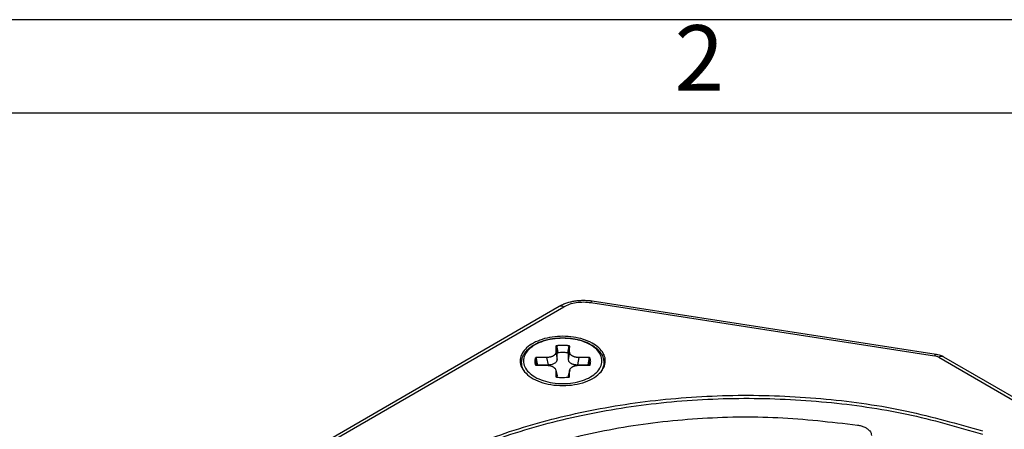
# Model space of a CAD drawing. Units: millimetres. Extents: x -210 to 5, y 0 to 297.
# Drawn here: x -86 to -33, y 275 to 297 of the extents above; entities that cross this region are included whole.
import ezdxf

# ---------------------------------------------------------------- set-up
doc = ezdxf.new("R2010")
doc.units = ezdxf.units.MM
doc.layers.add('1', color=7, linetype='Continuous')
doc.styles.add('CONVERTER_11', font='ARIAL.TTF', dxfattribs={"width": 1.2})

# ---------------------------------------------------------------- blocks, each defined once
blk = doc.blocks.new('_formato_A4')
at = {"layer": '1', "color": 7, "linetype": 'Continuous'}
for p, q in [((0, 297), (-210, 297)), ((-5, 292), (-94.5, 292))]:
    blk.add_line(p, q, dxfattribs=at)
at = {"layer": '1', "color": 7, "insert": (-49.75, 294.5), "char_height": 3.5, "attachment_point": 5, "line_spacing_factor": 1.320528, "style": 'CONVERTER_11'}
blk.add_mtext('2', dxfattribs=at)
blk = doc.blocks.new('A4_new')
at = {"layer": '1'}
blk.add_blockref('_formato_A4', (0, 0), dxfattribs=at)

msp = doc.modelspace()

# ---------------------------------------------------------------- linework, layer by layer
at = {"color": 7, "linetype": 'Continuous'}
for p, q in [((-81.252, 267.786), (-57.244, 281.681)), ((-55.468, 281.967), (-37.101, 279.118)), ((-57.415, 279.541), (-57.415, 279.224)), ((-56.68, 279.224), (-56.68, 279.541)), ((-57.908, 278.939), (-58.455, 278.939)), ((-55.64, 278.939), (-56.187, 278.939)), ((-36.703, 278.982), (-31.89, 276.197)), ((-58.455, 278.528), (-57.908, 278.528)), ((-56.187, 278.528), (-55.64, 278.528)), ((-57.421, 278.27), (-57.421, 278.27)), ((-57.415, 278.228), (-57.415, 277.911)), ((-56.68, 277.911), (-56.68, 278.228))]:
    msp.add_line(p, q, dxfattribs=at)
at = {"color": 2, "linetype": 'Continuous'}
for p, q in [((-81.002, 267.761), (-56.994, 281.656)), ((-55.545, 281.881), (-37.177, 279.032)), ((-57.908, 278.939), (-57.834, 278.556)), ((-57.415, 279.224), (-57.342, 278.841)), ((-57.342, 278.841), (-57.342, 279.166)), ((-56.68, 279.224), (-56.753, 278.841)), ((-56.753, 279.166), (-56.753, 278.841)), ((-56.187, 278.939), (-56.261, 278.556)), ((-36.953, 278.957), (-32.141, 276.172)), ((-58.395, 278.556), (-57.834, 278.556)), ((-56.261, 278.556), (-55.7, 278.556)), ((-57.421, 278.27), (-57.347, 277.971)), ((-57.342, 277.893), (-57.342, 277.931)), ((-56.753, 277.931), (-56.753, 277.893)), ((-56.675, 278.27), (-56.749, 277.971))]:
    msp.add_line(p, q, dxfattribs=at)
at = {"color": 7, "linetype": 'Continuous'}
for points, knots in [([(-57.244, 281.681), (-57.193, 281.708), (-57.079, 281.771), (-56.882, 281.85), (-56.669, 281.915), (-56.442, 281.963), (-56.21, 281.993), (-56.006, 282.003), (-55.84, 282.002), (-55.715, 281.996), (-55.59, 281.984), (-55.509, 281.973), (-55.468, 281.967)], [0, 0, 0, 0, 0.173155, 0.389751, 0.635212, 0.840877, 1.08666, 1.334665, 1.452988, 1.585484, 1.708702, 1.83124, 1.83124, 1.83124, 1.83124]), ([(-57.048, 280.077), (-57.238, 280.069), (-57.611, 280.053), (-58.139, 279.93), (-58.603, 279.74), (-58.973, 279.487), (-59.229, 279.182), (-59.344, 278.838), (-59.301, 278.479), (-59.166, 278.286), (-59.095, 278.186)], [0, 0, 0, 0, 0.570417, 1.11713, 1.619682, 2.064602, 2.450268, 2.792647, 3.126249, 3.490148, 3.490148, 3.490148, 3.490148]), ([(-59.051, 278.136), (-59.096, 278.204), (-59.182, 278.335), (-59.234, 278.522), (-59.246, 278.665), (-59.241, 278.77), (-59.223, 278.871), (-59.19, 278.978), (-59.135, 279.097), (-59.049, 279.231), (-58.931, 279.364), (-58.738, 279.531), (-58.446, 279.708), (-58.113, 279.835), (-57.817, 279.912), (-57.58, 279.956), (-57.323, 279.985), (-57.048, 279.995), (-56.773, 279.985), (-56.515, 279.956), (-56.278, 279.912), (-55.982, 279.835), (-55.649, 279.708), (-55.352, 279.528), (-55.16, 279.36), (-55.043, 279.226), (-54.96, 279.097), (-54.905, 278.976), (-54.872, 278.868), (-54.854, 278.767), (-54.849, 278.665), (-54.858, 278.559), (-54.882, 278.449), (-54.922, 278.34), (-54.975, 278.234), (-55.021, 278.169), (-55.044, 278.136)], [0, 0, 0, 0, 0.242693, 0.46837, 0.571275, 0.674006, 0.782336, 0.878043, 1.009859, 1.173981, 1.352975, 1.54321, 1.936973, 2.368513, 2.608658, 2.855257, 3.090175, 3.385055, 3.679935, 3.914853, 4.161452, 4.401597, 4.833137, 5.226899, 5.435162, 5.596126, 5.760248, 5.892064, 5.995216, 6.096103, 6.198834, 6.301739, 6.415871, 6.533377, 6.649772, 6.771022, 6.771022, 6.771022, 6.771022]), ([(-55, 278.186), (-54.929, 278.286), (-54.794, 278.479), (-54.751, 278.838), (-54.866, 279.182), (-55.122, 279.487), (-55.492, 279.74), (-55.956, 279.93), (-56.485, 280.053), (-56.857, 280.069), (-57.048, 280.077)], [0, 0, 0, 0, 0.363899, 0.697501, 1.03988, 1.425547, 1.870466, 2.373018, 2.919731, 3.490148, 3.490148, 3.490148, 3.490148]), ([(-57.377, 279.569), (-57.378, 279.569), (-57.379, 279.569), (-57.381, 279.569), (-57.384, 279.568), (-57.387, 279.568), (-57.391, 279.567), (-57.396, 279.566), (-57.401, 279.564), (-57.405, 279.561), (-57.408, 279.558), (-57.411, 279.555), (-57.413, 279.551), (-57.414, 279.548), (-57.415, 279.546), (-57.415, 279.544), (-57.415, 279.543), (-57.415, 279.542), (-57.415, 279.541)], [0, 0, 0, 0, 0.00218718, 0.00434559, 0.00664374, 0.00891034, 0.01448743, 0.0198213, 0.02486609, 0.02964295, 0.03416836, 0.03848048, 0.04265767, 0.04675316, 0.04823965, 0.04973073, 0.05136135, 0.05294905, 0.05294905, 0.05294905, 0.05294905]), ([(-56.718, 279.569), (-56.719, 279.569), (-56.721, 279.569), (-56.734, 279.571), (-56.756, 279.574), (-56.799, 279.578), (-56.853, 279.583), (-56.917, 279.587), (-56.982, 279.59), (-57.048, 279.59), (-57.113, 279.59), (-57.178, 279.587), (-57.242, 279.583), (-57.296, 279.578), (-57.339, 279.574), (-57.361, 279.571), (-57.374, 279.569), (-57.376, 279.569), (-57.377, 279.569)], [0, 0, 0, 0, 0.0031025, 0.0062222, 0.0383668, 0.070607, 0.1352307, 0.2001003, 0.2651344, 0.3302509, 0.3953674, 0.4604015, 0.5252711, 0.5898949, 0.6221348, 0.6542791, 0.6573907, 0.6605014, 0.6605014, 0.6605014, 0.6605014]), ([(-56.68, 279.541), (-56.68, 279.542), (-56.68, 279.543), (-56.68, 279.544), (-56.68, 279.546), (-56.681, 279.548), (-56.682, 279.551), (-56.684, 279.555), (-56.687, 279.558), (-56.69, 279.561), (-56.694, 279.564), (-56.699, 279.566), (-56.704, 279.567), (-56.708, 279.568), (-56.712, 279.568), (-56.714, 279.569), (-56.716, 279.569), (-56.717, 279.569), (-56.718, 279.569)], [0, 0, 0, 0, 0.0015877, 0.00321832, 0.00470939, 0.00619589, 0.01029137, 0.01446857, 0.01878069, 0.0233061, 0.02808296, 0.03312774, 0.03846162, 0.04403871, 0.04630548, 0.04860382, 0.05075725, 0.05294802, 0.05294802, 0.05294802, 0.05294802]), ([(-58.503, 278.917), (-58.504, 278.916), (-58.504, 278.915), (-58.507, 278.908), (-58.512, 278.895), (-58.52, 278.87), (-58.528, 278.839), (-58.535, 278.802), (-58.539, 278.764), (-58.541, 278.726), (-58.539, 278.688), (-58.536, 278.658), (-58.532, 278.634), (-58.53, 278.624), (-58.529, 278.618)], [0, 0, 0, 0, 0.0019133, 0.003835, 0.0234848, 0.0429858, 0.0815357, 0.1196703, 0.1575237, 0.1952353, 0.2329468, 0.2708003, 0.2874576, 0.3041784, 0.3041784, 0.3041784, 0.3041784]), ([(-58.455, 278.939), (-58.456, 278.939), (-58.458, 278.939), (-58.46, 278.939), (-58.462, 278.939), (-58.466, 278.94), (-58.47, 278.939), (-58.476, 278.938), (-58.482, 278.937), (-58.486, 278.935), (-58.491, 278.933), (-58.495, 278.93), (-58.498, 278.927), (-58.5, 278.924), (-58.502, 278.921), (-58.502, 278.92), (-58.503, 278.918), (-58.503, 278.917), (-58.503, 278.917)], [0, 0, 0, 0, 0.00237848, 0.00474629, 0.00694934, 0.00913778, 0.015068, 0.02083605, 0.02637717, 0.03169206, 0.0367676, 0.04160679, 0.04625152, 0.05071594, 0.05244521, 0.05415928, 0.05576535, 0.05731085, 0.05731085, 0.05731085, 0.05731085]), ([(-57.415, 279.224), (-57.416, 279.216), (-57.417, 279.197), (-57.424, 279.169), (-57.436, 279.141), (-57.453, 279.115), (-57.474, 279.09), (-57.498, 279.067), (-57.526, 279.046), (-57.56, 279.024), (-57.597, 279.005), (-57.636, 278.988), (-57.677, 278.974), (-57.736, 278.958), (-57.812, 278.943), (-57.876, 278.94), (-57.908, 278.939)], [0, 0, 0, 0, 0.0250607, 0.0553938, 0.087071, 0.1150386, 0.150103, 0.1817856, 0.2148963, 0.2567379, 0.3010228, 0.339636, 0.3868243, 0.4290598, 0.5230198, 0.6192876, 0.6192876, 0.6192876, 0.6192876]), ([(-56.187, 278.939), (-56.204, 278.939), (-56.236, 278.94), (-56.283, 278.945), (-56.33, 278.952), (-56.374, 278.962), (-56.418, 278.974), (-56.46, 278.988), (-56.5, 279.006), (-56.535, 279.024), (-56.568, 279.045), (-56.597, 279.068), (-56.622, 279.092), (-56.644, 279.117), (-56.659, 279.143), (-56.671, 279.17), (-56.678, 279.197), (-56.679, 279.216), (-56.68, 279.224)], [0, 0, 0, 0, 0.0484268, 0.0962558, 0.1436758, 0.1902199, 0.2316053, 0.2796832, 0.3222202, 0.3625622, 0.4005169, 0.4375425, 0.4742422, 0.5042692, 0.5369189, 0.5639569, 0.5943377, 0.6193666, 0.6193666, 0.6193666, 0.6193666]), ([(-55.592, 278.917), (-55.592, 278.917), (-55.592, 278.918), (-55.593, 278.92), (-55.593, 278.921), (-55.595, 278.924), (-55.597, 278.927), (-55.6, 278.93), (-55.604, 278.933), (-55.609, 278.935), (-55.614, 278.937), (-55.619, 278.938), (-55.625, 278.939), (-55.629, 278.94), (-55.633, 278.939), (-55.635, 278.939), (-55.637, 278.939), (-55.639, 278.939), (-55.64, 278.939)], [0, 0, 0, 0, 0.00154543, 0.00315773, 0.00487167, 0.00660081, 0.01106523, 0.01570995, 0.02054914, 0.02562469, 0.03093957, 0.0364807, 0.04224875, 0.04817897, 0.05036741, 0.05257046, 0.05493827, 0.05731675, 0.05731675, 0.05731675, 0.05731675]), ([(-55.567, 278.618), (-55.562, 278.643), (-55.554, 278.693), (-55.555, 278.766), (-55.566, 278.842), (-55.583, 278.89), (-55.592, 278.917)], [0, 0, 0, 0, 0.0756235, 0.1507508, 0.2206908, 0.3039534, 0.3039534, 0.3039534, 0.3039534]), ([(-37.101, 279.118), (-37.067, 279.112), (-36.995, 279.1), (-36.888, 279.068), (-36.788, 279.029), (-36.729, 278.997), (-36.703, 278.982)], [0, 0, 0, 0, 0.100841, 0.2208164, 0.3323116, 0.4229016, 0.4229016, 0.4229016, 0.4229016]), ([(-58.529, 278.618), (-58.527, 278.612), (-58.524, 278.598), (-58.519, 278.58), (-58.513, 278.561), (-58.508, 278.548), (-58.505, 278.542)], [0, 0, 0, 0, 0.02006584, 0.04022882, 0.05891226, 0.07997195, 0.07997195, 0.07997195, 0.07997195]), ([(-58.506, 278.542), (-58.506, 278.542), (-58.506, 278.542), (-58.506, 278.542), (-58.506, 278.542), (-58.506, 278.542), (-58.505, 278.542), (-58.505, 278.541), (-58.505, 278.541), (-58.505, 278.541), (-58.504, 278.54), (-58.504, 278.54), (-58.503, 278.54), (-58.503, 278.54), (-58.503, 278.539), (-58.502, 278.539), (-58.502, 278.539), (-58.501, 278.538), (-58.5, 278.538), (-58.5, 278.537), (-58.499, 278.537), (-58.498, 278.536), (-58.497, 278.536), (-58.495, 278.535), (-58.494, 278.535), (-58.493, 278.534), (-58.491, 278.534), (-58.49, 278.533), (-58.488, 278.533), (-58.487, 278.532), (-58.485, 278.532), (-58.483, 278.531), (-58.482, 278.531), (-58.48, 278.53), (-58.479, 278.53), (-58.478, 278.53), (-58.477, 278.53), (-58.475, 278.529), (-58.474, 278.529), (-58.472, 278.529), (-58.47, 278.529), (-58.468, 278.528), (-58.467, 278.528), (-58.465, 278.528), (-58.462, 278.528), (-58.46, 278.528), (-58.459, 278.528), (-58.457, 278.528), (-58.456, 278.528), (-58.455, 278.528)], [0, 0, 0, 0, 0.00003821, 0.00007641, 0.00017122, 0.00030146, 0.00053095, 0.00081748, 0.00116192, 0.00171648, 0.00225876, 0.00277524, 0.00325211, 0.00367542, 0.00403103, 0.00430475, 0.00499476, 0.00577013, 0.00663118, 0.00757838, 0.00861234, 0.00973379, 0.01094364, 0.01224292, 0.01363278, 0.01511454, 0.01668963, 0.01843917, 0.02015844, 0.02184217, 0.02348484, 0.02508077, 0.02662414, 0.02810894, 0.02952907, 0.0308783, 0.03215031, 0.0333387, 0.03443696, 0.03645831, 0.03842503, 0.04033292, 0.04217766, 0.04395477, 0.04632413, 0.04870342, 0.05018846, 0.05172198, 0.0532905, 0.0532905, 0.0532905, 0.0532905]), ([(-57.908, 278.528), (-57.895, 278.528), (-57.867, 278.527), (-57.823, 278.524), (-57.78, 278.518), (-57.722, 278.507), (-57.659, 278.489), (-57.6, 278.464), (-57.56, 278.442), (-57.529, 278.422), (-57.503, 278.4), (-57.471, 278.369), (-57.44, 278.328), (-57.427, 278.289), (-57.421, 278.27)], [0, 0, 0, 0, 0.0376767, 0.0853837, 0.1306687, 0.1688584, 0.2612787, 0.3263261, 0.362798, 0.3983499, 0.4355486, 0.4658676, 0.5306484, 0.5883676, 0.5883676, 0.5883676, 0.5883676]), ([(-56.675, 278.27), (-56.672, 278.279), (-56.667, 278.298), (-56.654, 278.324), (-56.637, 278.352), (-56.617, 278.376), (-56.593, 278.4), (-56.566, 278.422), (-56.536, 278.442), (-56.503, 278.459), (-56.469, 278.475), (-56.434, 278.489), (-56.396, 278.501), (-56.344, 278.514), (-56.274, 278.525), (-56.217, 278.527), (-56.187, 278.528)], [0, 0, 0, 0, 0.0268465, 0.0589548, 0.0875984, 0.1228398, 0.1532347, 0.1900555, 0.2256898, 0.2622716, 0.3001335, 0.3389339, 0.3755718, 0.4195246, 0.4995395, 0.5886191, 0.5886191, 0.5886191, 0.5886191]), ([(-55.64, 278.528), (-55.639, 278.528), (-55.638, 278.528), (-55.637, 278.528), (-55.635, 278.528), (-55.634, 278.528), (-55.634, 278.528), (-55.633, 278.528), (-55.632, 278.528), (-55.632, 278.528), (-55.631, 278.528), (-55.631, 278.528), (-55.631, 278.528), (-55.63, 278.528), (-55.63, 278.528), (-55.629, 278.528), (-55.627, 278.528), (-55.623, 278.529), (-55.621, 278.529), (-55.619, 278.53), (-55.618, 278.53), (-55.617, 278.53), (-55.615, 278.53), (-55.614, 278.531), (-55.612, 278.531), (-55.611, 278.531), (-55.61, 278.532), (-55.608, 278.532), (-55.606, 278.533), (-55.605, 278.533), (-55.603, 278.534), (-55.602, 278.534), (-55.601, 278.535), (-55.599, 278.535), (-55.598, 278.536), (-55.597, 278.536), (-55.596, 278.537), (-55.595, 278.537), (-55.595, 278.538), (-55.594, 278.538), (-55.593, 278.539), (-55.593, 278.539), (-55.592, 278.539), (-55.592, 278.54), (-55.592, 278.54), (-55.591, 278.54), (-55.591, 278.54), (-55.591, 278.541), (-55.59, 278.541), (-55.59, 278.541), (-55.59, 278.542), (-55.59, 278.542), (-55.589, 278.542), (-55.589, 278.542), (-55.589, 278.542), (-55.589, 278.542), (-55.589, 278.542)], [0, 0, 0, 0, 0.00156801, 0.00310105, 0.00458562, 0.00534752, 0.00606547, 0.00673402, 0.0073477, 0.00790103, 0.00838852, 0.00880469, 0.00914405, 0.0094011, 0.00957034, 0.00964626, 0.01297933, 0.01629976, 0.01960227, 0.02071496, 0.02190956, 0.02318011, 0.02452075, 0.02592569, 0.02738922, 0.02890576, 0.03046984, 0.03207612, 0.0337194, 0.03539468, 0.03709712, 0.03858046, 0.03998332, 0.04130693, 0.04255243, 0.04372084, 0.04481312, 0.04583009, 0.04677247, 0.04764089, 0.04843586, 0.04915779, 0.04942294, 0.04976679, 0.05017561, 0.05063579, 0.05113382, 0.05165637, 0.05219038, 0.05251452, 0.05278453, 0.05300118, 0.05312548, 0.05321617, 0.05325326, 0.05329035, 0.05329035, 0.05329035, 0.05329035]), ([(-55.59, 278.542), (-55.588, 278.547), (-55.583, 278.56), (-55.577, 278.579), (-55.571, 278.598), (-55.568, 278.612), (-55.567, 278.618)], [0, 0, 0, 0, 0.01793648, 0.03974328, 0.05990713, 0.07997381, 0.07997381, 0.07997381, 0.07997381]), ([(-59.095, 278.186), (-58.982, 278.077), (-58.738, 277.843), (-58.241, 277.622), (-57.669, 277.475), (-57.048, 277.427), (-56.426, 277.475), (-55.854, 277.622), (-55.357, 277.843), (-55.113, 278.077), (-55, 278.186)], [0, 0, 0, 0, 0.46708, 1.007218, 1.605856, 2.236473, 2.86709, 3.465728, 4.005866, 4.472946, 4.472946, 4.472946, 4.472946]), ([(-57.421, 278.27), (-57.42, 278.267), (-57.418, 278.26), (-57.417, 278.249), (-57.415, 278.239), (-57.415, 278.232), (-57.415, 278.228)], [0, 0, 0, 0, 0.01069719, 0.02133312, 0.03258534, 0.04250616, 0.04250616, 0.04250616, 0.04250616]), ([(-57.387, 277.899), (-57.387, 277.899), (-57.386, 277.899), (-57.384, 277.899), (-57.383, 277.898), (-57.382, 277.898), (-57.381, 277.898)], [0, 0, 0, 0, 0.00157726, 0.003167246, 0.004490573, 0.005849568, 0.005849568, 0.005849568, 0.005849568]), ([(-57.381, 277.898), (-57.325, 277.892), (-57.214, 277.88), (-57.041, 277.875), (-56.875, 277.88), (-56.764, 277.893), (-56.714, 277.898)], [0, 0, 0, 0, 0.1697288, 0.3346335, 0.5187594, 0.6692255, 0.6692255, 0.6692255, 0.6692255]), ([(-57.381, 277.898), (-57.381, 277.898), (-57.381, 277.898), (-57.381, 277.898), (-57.381, 277.898), (-57.381, 277.898), (-57.381, 277.898), (-57.381, 277.898), (-57.381, 277.898), (-57.381, 277.898), (-57.381, 277.898)], [0, 0, 0, 0, 0.00000196461, 0.0000039292, 0.00000589379, 0.00000785838, 0.00000982296, 0.00001178755, 0.00001375214, 0.00001571673, 0.00001571673, 0.00001571673, 0.00001571673]), ([(-56.714, 277.898), (-56.713, 277.898), (-56.712, 277.898), (-56.711, 277.899), (-56.71, 277.899), (-56.709, 277.899), (-56.708, 277.899)], [0, 0, 0, 0, 0.001379606, 0.002717417, 0.004321068, 0.005909395, 0.005909395, 0.005909395, 0.005909395]), ([(-56.714, 277.898), (-56.714, 277.898), (-56.714, 277.898), (-56.714, 277.898), (-56.714, 277.898), (-56.714, 277.898), (-56.714, 277.898), (-56.714, 277.898), (-56.714, 277.898), (-56.714, 277.898), (-56.714, 277.898)], [0, 0, 0, 0, 0.00000190934, 0.0000038187, 0.00000572803, 0.00000763735, 0.00000954669, 0.00001145603, 0.00001336534, 0.0000152751, 0.0000152751, 0.0000152751, 0.0000152751]), ([(-56.68, 278.228), (-56.68, 278.229), (-56.68, 278.23), (-56.68, 278.238), (-56.679, 278.252), (-56.676, 278.264), (-56.675, 278.27)], [0, 0, 0, 0, 0.00200092, 0.00400174, 0.02316853, 0.04250419, 0.04250419, 0.04250419, 0.04250419]), ([(-56.675, 278.27), (-56.675, 278.27), (-56.675, 278.27), (-56.675, 278.27), (-56.675, 278.27)], [0, 0, 0, 0, 0.00000648452, 0.00001296908, 0.00001296908, 0.00001296908, 0.00001296908]), ([(-72.826, 262.093), (-72.748, 262.96), (-72.588, 264.741), (-71.338, 267.277), (-69.43, 269.623), (-66.852, 271.726), (-63.708, 273.534), (-60.079, 275), (-56.073, 276.085), (-51.806, 276.757), (-47.403, 276.999), (-42.997, 276.791), (-38.703, 276.187), (-35.966, 275.4), (-34.624, 275.015)], [0, 0, 0, 0, 2.591318, 5.327619, 8.317593, 11.618996, 15.242718, 19.163137, 23.328104, 27.667121, 32.098068, 36.533081, 40.88405, 45.068093, 45.068093, 45.068093, 45.068093]), ([(-72.826, 262.011), (-72.74, 262.876), (-72.563, 264.654), (-71.296, 267.178), (-69.376, 269.513), (-66.792, 271.603), (-63.645, 273.4), (-60.018, 274.857), (-56.018, 275.933), (-51.76, 276.598), (-47.368, 276.836), (-42.974, 276.626), (-38.692, 276.021), (-35.963, 275.236), (-34.624, 274.852)], [0, 0, 0, 0, 2.586866, 5.321739, 8.311139, 11.611101, 15.231491, 19.146275, 23.303337, 27.632519, 32.052247, 36.475319, 40.814334, 44.987094, 44.987094, 44.987094, 44.987094]), ([(-70.826, 262.093), (-70.746, 262.932), (-70.582, 264.663), (-69.309, 267.11), (-67.376, 269.355), (-64.775, 271.342), (-61.618, 273.02), (-57.995, 274.339), (-54.025, 275.263), (-49.835, 275.751), (-45.554, 275.829), (-42.716, 275.498), (-41.303, 275.333)], [0, 0, 0, 0, 2.509806, 5.173365, 8.102668, 11.352667, 14.927443, 18.79254, 22.886234, 27.128625, 31.429165, 35.693352, 35.693352, 35.693352, 35.693352]), ([(-41.303, 275.333), (-41.234, 275.321), (-41.101, 275.296), (-40.918, 275.226), (-40.764, 275.136), (-40.647, 275.028), (-40.568, 274.906), (-40.557, 274.816), (-40.552, 274.773)], [0, 0, 0, 0, 0.209947, 0.405985, 0.583695, 0.74127, 0.880773, 1.009206, 1.009206, 1.009206, 1.009206])]:
    msp.add_open_spline(points, degree=3, knots=knots, dxfattribs=at)
at = {"color": 2, "linetype": 'Continuous'}
for points, knots in [([(-57.244, 281.681), (-57.227, 281.689), (-57.19, 281.705), (-57.127, 281.705), (-57.059, 281.69), (-57.016, 281.668), (-56.994, 281.656)], [0, 0, 0, 0, 0.0571993, 0.118477, 0.1866495, 0.2628912, 0.2628912, 0.2628912, 0.2628912]), ([(-56.994, 281.656), (-56.892, 281.706), (-56.678, 281.811), (-56.317, 281.889), (-55.933, 281.923), (-55.674, 281.895), (-55.545, 281.881)], [0, 0, 0, 0, 0.339919, 0.711941, 1.101295, 1.490649, 1.490649, 1.490649, 1.490649]), ([(-55.468, 281.967), (-55.481, 281.961), (-55.519, 281.945), (-55.534, 281.906), (-55.545, 281.881)], [0, 0, 0, 0, 0.0412372, 0.1192577, 0.1192577, 0.1192577, 0.1192577]), ([(-57.048, 279.973), (-56.866, 279.965), (-56.511, 279.95), (-56.009, 279.829), (-55.574, 279.642), (-55.233, 279.394), (-55.007, 279.096), (-54.925, 278.76), (-55.007, 278.423), (-55.233, 278.125), (-55.574, 277.878), (-56.009, 277.69), (-56.511, 277.573), (-57.048, 277.533), (-57.584, 277.573), (-58.086, 277.69), (-58.521, 277.878), (-58.862, 278.125), (-59.088, 278.423), (-59.17, 278.76), (-59.088, 279.096), (-58.862, 279.394), (-58.521, 279.642), (-58.086, 279.829), (-57.584, 279.95), (-57.229, 279.965), (-57.048, 279.973)], [0, 0, 0, 0, 0.544112, 1.064004, 1.539031, 1.956295, 2.316119, 2.638149, 2.960178, 3.320002, 3.737266, 4.212293, 4.732185, 5.276297, 5.820409, 6.340301, 6.815328, 7.232592, 7.592416, 7.914446, 8.236475, 8.596299, 9.013563, 9.488591, 10.008482, 10.552594, 10.552594, 10.552594, 10.552594]), ([(-57.415, 279.541), (-57.409, 279.511), (-57.397, 279.45), (-57.379, 279.357), (-57.361, 279.262), (-57.348, 279.198), (-57.342, 279.166)], [0, 0, 0, 0, 0.0930504, 0.1861665, 0.2841863, 0.3822832, 0.3822832, 0.3822832, 0.3822832]), ([(-57.377, 279.569), (-57.371, 279.538), (-57.358, 279.478), (-57.34, 279.385), (-57.321, 279.29), (-57.308, 279.226), (-57.301, 279.194)], [0, 0, 0, 0, 0.0930841, 0.1862378, 0.2843016, 0.382447, 0.382447, 0.382447, 0.382447]), ([(-56.718, 279.569), (-56.724, 279.538), (-56.737, 279.478), (-56.755, 279.385), (-56.774, 279.29), (-56.787, 279.226), (-56.794, 279.194)], [0, 0, 0, 0, 0.0930873, 0.1862444, 0.2843082, 0.3824537, 0.3824537, 0.3824537, 0.3824537]), ([(-56.68, 279.541), (-56.686, 279.511), (-56.698, 279.45), (-56.716, 279.357), (-56.735, 279.262), (-56.747, 279.198), (-56.753, 279.166)], [0, 0, 0, 0, 0.0930504, 0.1861665, 0.2841863, 0.3822832, 0.3822832, 0.3822832, 0.3822832]), ([(-58.444, 278.533), (-58.449, 278.565), (-58.459, 278.631), (-58.474, 278.728), (-58.489, 278.823), (-58.499, 278.886), (-58.503, 278.917)], [0, 0, 0, 0, 0.0996557, 0.1992992, 0.294033, 0.3887564, 0.3887564, 0.3887564, 0.3887564]), ([(-58.395, 278.556), (-58.401, 278.589), (-58.411, 278.654), (-58.426, 278.751), (-58.441, 278.846), (-58.451, 278.908), (-58.455, 278.939)], [0, 0, 0, 0, 0.0993581, 0.1987124, 0.2931754, 0.3876354, 0.3876354, 0.3876354, 0.3876354]), ([(-57.834, 278.556), (-57.819, 278.556), (-57.787, 278.556), (-57.738, 278.56), (-57.69, 278.566), (-57.63, 278.578), (-57.561, 278.598), (-57.486, 278.633), (-57.424, 278.676), (-57.384, 278.719), (-57.362, 278.756), (-57.35, 278.783), (-57.343, 278.811), (-57.342, 278.831), (-57.342, 278.841)], [0, 0, 0, 0, 0.0444849, 0.0964691, 0.1480237, 0.190549, 0.2797789, 0.3626336, 0.4376493, 0.5051712, 0.5363321, 0.566427, 0.5931487, 0.6242672, 0.6242672, 0.6242672, 0.6242672]), ([(-57.33, 279.182), (-57.331, 279.181), (-57.335, 279.179), (-57.338, 279.175), (-57.341, 279.17), (-57.341, 279.167), (-57.342, 279.166)], [0, 0, 0, 0, 0.00549722, 0.01207169, 0.01600063, 0.02072419, 0.02072419, 0.02072419, 0.02072419]), ([(-57.301, 279.194), (-57.304, 279.193), (-57.309, 279.192), (-57.317, 279.189), (-57.324, 279.186), (-57.328, 279.183), (-57.33, 279.182)], [0, 0, 0, 0, 0.00700804, 0.01604226, 0.02513503, 0.03114829, 0.03114829, 0.03114829, 0.03114829]), ([(-56.794, 279.194), (-56.878, 279.201), (-57.048, 279.214), (-57.217, 279.201), (-57.301, 279.194)], [0, 0, 0, 0, 0.2540285, 0.5080571, 0.5080571, 0.5080571, 0.5080571]), ([(-56.765, 279.182), (-56.767, 279.183), (-56.771, 279.186), (-56.778, 279.189), (-56.786, 279.192), (-56.791, 279.193), (-56.794, 279.194)], [0, 0, 0, 0, 0.00601327, 0.01510603, 0.02306276, 0.03114863, 0.03114863, 0.03114863, 0.03114863]), ([(-56.753, 279.166), (-56.754, 279.167), (-56.754, 279.17), (-56.756, 279.174), (-56.76, 279.178), (-56.763, 279.181), (-56.765, 279.182)], [0, 0, 0, 0, 0.00344992, 0.00865575, 0.01427682, 0.02072947, 0.02072947, 0.02072947, 0.02072947]), ([(-56.753, 278.841), (-56.752, 278.822), (-56.748, 278.782), (-56.718, 278.726), (-56.672, 278.676), (-56.621, 278.641), (-56.575, 278.616), (-56.537, 278.6), (-56.495, 278.586), (-56.436, 278.571), (-56.357, 278.558), (-56.293, 278.557), (-56.261, 278.556)], [0, 0, 0, 0, 0.0577962, 0.1187555, 0.1861639, 0.2612445, 0.3014374, 0.3441046, 0.3842014, 0.4335023, 0.5272612, 0.6239581, 0.6239581, 0.6239581, 0.6239581]), ([(-55.64, 278.939), (-55.644, 278.908), (-55.654, 278.846), (-55.669, 278.751), (-55.684, 278.654), (-55.695, 278.589), (-55.7, 278.556)], [0, 0, 0, 0, 0.0944538, 0.1889106, 0.2882711, 0.3876354, 0.3876354, 0.3876354, 0.3876354]), ([(-55.592, 278.917), (-55.596, 278.886), (-55.606, 278.823), (-55.621, 278.728), (-55.636, 278.631), (-55.646, 278.565), (-55.651, 278.533)], [0, 0, 0, 0, 0.0947137, 0.1894379, 0.2890876, 0.3887496, 0.3887496, 0.3887496, 0.3887496]), ([(-37.101, 279.118), (-37.114, 279.113), (-37.151, 279.097), (-37.167, 279.058), (-37.177, 279.032)], [0, 0, 0, 0, 0.0412372, 0.1192577, 0.1192577, 0.1192577, 0.1192577]), ([(-36.953, 278.957), (-36.987, 278.974), (-37.058, 279.009), (-37.136, 279.024), (-37.177, 279.032)], [0, 0, 0, 0, 0.1133062, 0.2373136, 0.2373136, 0.2373136, 0.2373136]), ([(-36.703, 278.982), (-36.72, 278.99), (-36.757, 279.006), (-36.82, 279.007), (-36.888, 278.991), (-36.93, 278.969), (-36.953, 278.957)], [0, 0, 0, 0, 0.0571993, 0.118477, 0.1866495, 0.2628912, 0.2628912, 0.2628912, 0.2628912]), ([(-58.444, 278.533), (-58.444, 278.532), (-58.445, 278.53), (-58.445, 278.529), (-58.445, 278.528)], [0, 0, 0, 0, 0.002551183, 0.005099912, 0.005099912, 0.005099912, 0.005099912]), ([(-58.427, 278.547), (-58.428, 278.546), (-58.432, 278.544), (-58.437, 278.541), (-58.441, 278.537), (-58.443, 278.534), (-58.444, 278.533)], [0, 0, 0, 0, 0.00606179, 0.0134424, 0.01787321, 0.02306189, 0.02306189, 0.02306189, 0.02306189]), ([(-58.395, 278.556), (-58.398, 278.556), (-58.403, 278.555), (-58.411, 278.553), (-58.419, 278.551), (-58.424, 278.549), (-58.427, 278.547)], [0, 0, 0, 0, 0.00708654, 0.01642414, 0.02348753, 0.0325723, 0.0325723, 0.0325723, 0.0325723]), ([(-55.668, 278.547), (-55.67, 278.548), (-55.675, 278.551), (-55.683, 278.553), (-55.692, 278.555), (-55.697, 278.556), (-55.7, 278.556)], [0, 0, 0, 0, 0.00651892, 0.01614848, 0.02438036, 0.03257287, 0.03257287, 0.03257287, 0.03257287]), ([(-55.651, 278.533), (-55.652, 278.534), (-55.654, 278.537), (-55.658, 278.541), (-55.663, 278.544), (-55.667, 278.546), (-55.668, 278.547)], [0, 0, 0, 0, 0.004412, 0.00962207, 0.01700269, 0.02306448, 0.02306448, 0.02306448, 0.02306448]), ([(-55.65, 278.528), (-55.65, 278.529), (-55.651, 278.53), (-55.651, 278.532), (-55.651, 278.533)], [0, 0, 0, 0, 0.002548735, 0.005099958, 0.005099958, 0.005099958, 0.005099958]), ([(-57.342, 277.931), (-57.342, 277.931), (-57.342, 277.932), (-57.342, 277.94), (-57.343, 277.953), (-57.345, 277.965), (-57.347, 277.971)], [0, 0, 0, 0, 0.00173254, 0.0034658, 0.02206917, 0.04089726, 0.04089726, 0.04089726, 0.04089726]), ([(-56.749, 277.971), (-56.749, 277.968), (-56.751, 277.961), (-56.752, 277.951), (-56.753, 277.941), (-56.753, 277.934), (-56.753, 277.931)], [0, 0, 0, 0, 0.01032276, 0.02056638, 0.0312327, 0.04091036, 0.04091036, 0.04091036, 0.04091036])]:
    msp.add_open_spline(points, degree=3, knots=knots, dxfattribs=at)
for points in [[(-57.347, 277.971), (-57.347, 277.971), (-57.347, 277.971), (-57.347, 277.971)], [(-56.749, 277.971), (-56.749, 277.971), (-56.749, 277.971), (-56.749, 277.971)]]:
    msp.add_open_spline(points, degree=3, dxfattribs=at)
at = {"layer": '1', "color": 7, "linetype": 'Continuous'}
for centre, start, end in [((-57.362, 277.996), 237.793, 255.4363), ((-56.733, 277.996), 284.564, 302.207)]:
    msp.add_arc(centre, 0.1, start, end, dxfattribs=at)

# ---------------------------------------------------------------- block references
msp.add_blockref('A4_new', (0, 0))

doc.saveas('drawing.dxf')
